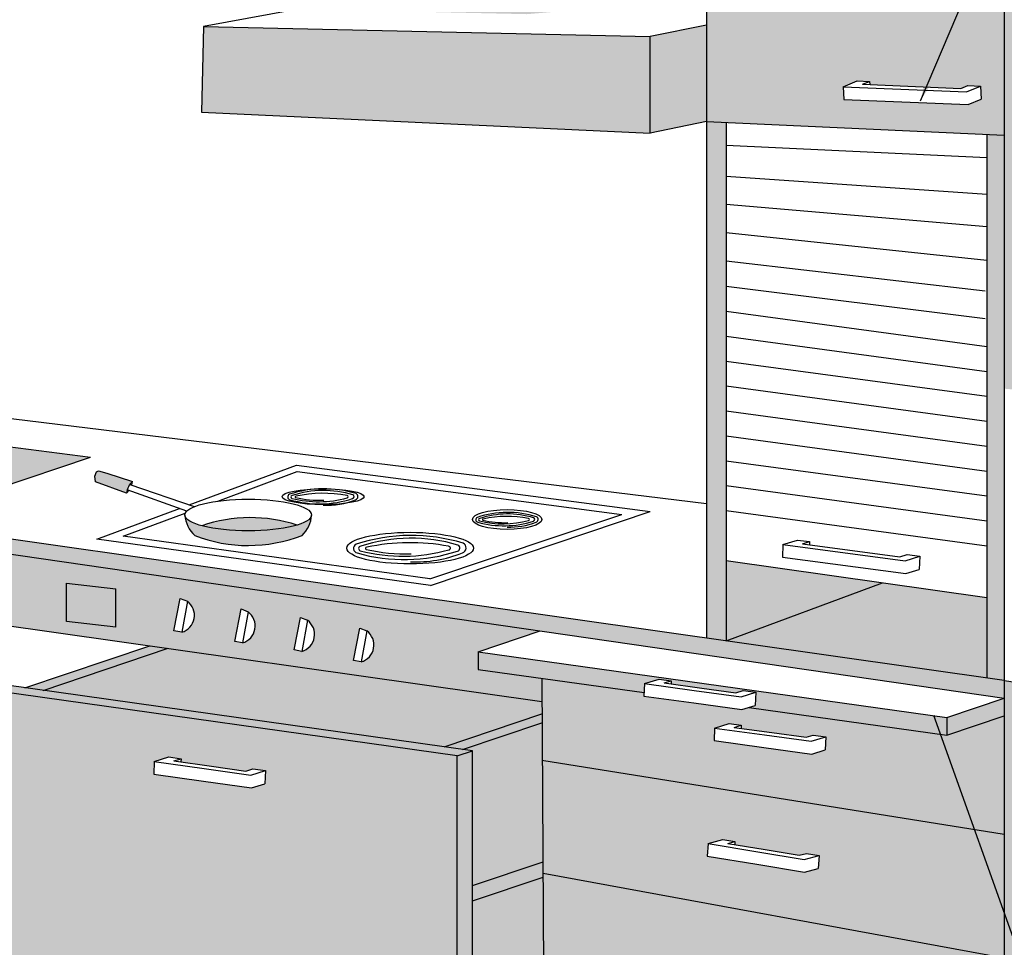
# Model space of a CAD drawing. Units: millimetres. Extents: x -0.39 to 9.58, y -6.08 to 3.82.
# Drawn here: x 2.37 to 3.59, y 0.8 to 1.94 of the extents above; entities that cross this region are included whole.
import ezdxf

# ---------------------------------------------------------------- set-up
doc = ezdxf.new("R2010")
doc.units = ezdxf.units.MM
doc.linetypes.add('LÍNEAS_OCULTAS2', pattern=[0.1875, 0.125, -0.0625])
doc.layers.add('Cotas', color=3, linetype='Continuous')
doc.styles.add('Directriz', font='verdana.ttf', dxfattribs={"height": 0.144})
doc.dimstyles.new('directriz', dxfattribs={"dimscale": 0.075, "dimtxt": 0.144, "dimasz": 2.2, "dimexe": 1.5, "dimexo": 3, "dimgap": 0.75, "dimtad": 0, "dimtih": 1, "dimtoh": 1, "dimzin": 0, "dimdsep": 46, "dimtxsty": 'Directriz', "dimblk": 'ARCHTICK', "dimcen": 2.5, "dimdle": 1.5, "dimclrd": 256, "dimclre": 256, "dimclrt": 4, "dimadec": 0, "dimazin": 0, "dimtfac": 1, "dimtmove": 0, "dimatfit": 3, "dimfxl": 0.44, "dimtolj": 1, "dimtzin": 0, "dimarcsym": 0})

# ---------------------------------------------------------------- blocks, each defined once
blk = doc.blocks.new('_ArchTick')
at = {"color": 0, "linetype": 'ByBlock', "const_width": 0.15}
blk.add_lwpolyline([(-0.5, -0.5), (0.5, 0.5)], dxfattribs=at)
blk = doc.blocks.new('Pers cocina')
h = blk.add_hatch(color=252)
h.dxf.hatch_style = 1
h.paths.add_polyline_path([(-2.506624049340644, 1.133366855446184), (-2.736892089017601, 1.072400085156914), (-2.506624049340644, 1.042091086500477)])
h.paths.add_polyline_path([(-2.265580137684083, 1.101956117936425), (-2.506624049340644, 1.133366855446184), (-2.506624049340644, 1.042091086500477), (-2.461446224555402, 1.03614456160426)])
h.paths.add_polyline_path([(-2.6883748668115, 0.9393979987512466), (-3.056803365237101, 0.9917345051053417), (-3.056803365237101, 0.6182213460022012), (-2.6883748668115, 0.6941650400044637)])
h.paths.add_polyline_path([(-2.715504945311295, 0.6885727517078521), (-3.044565087141109, 0.620744006574796), (-3.044565087141109, 0.5130309446253705), (-2.715504945311295, 0.5808596897584266)])
h.paths.add_polyline_path([(-2.169279644323524, 0.8656587779089477), (-2.324084574760036, 0.8136438856799941), (-1.828117666696926, 0.7438570998265277), (-1.706806499245431, 0.7846179934454085), (-1.706895611550408, 0.79997557215097)])
h.paths.add_polyline_path([(-1.706743650044245, 0.7737865874344152), (-1.805352269690502, 0.7406538137606731), (-1.79290283508908, 0.7389020718351276), (-1.79290283508908, 0.5721478956693318), (-1.705743572652409, 0.6014336531034132)])
h.paths.add_polyline_path([(-1.705634095059395, 0.5825663288983378), (-1.79290283508908, 0.5532437866845612), (-1.79290283508908, 0.3379674859013448), (-1.704387385614609, 0.3677089259963395)])
h.paths.add_polyline_path([(-1.661891673263199, 0.3193257431623806), (-1.704159194977365, 0.3283826436500021), (-1.704277908021595, 0.3488416017910367), (-1.79290283508908, 0.3190633769165743), (-1.79290283508908, 0.1950570266872091), (-1.661891673263199, 0.2390771457100982)])
h.paths.add_polyline_path([(-1.156825042761739, 0.9281630730399684), (-1.285962683976322, 0.946536468003842), (-1.479032969371019, 0.8748317128711278), (-1.156825042761739, 0.8289887391231332)])
h.paths.add_polyline_path([(-1.285962683976322, 0.946536468003842), (-1.479032969371019, 0.9740060467877356), (-1.479032969371019, 0.8748317128711278)])
h.paths.add_polyline_path([(0, 2.11333758600108), (-0.5342818045669446, 2.050013877590118), (-0.5342818045669446, -0.06332370841096235), (0, 0)])
h = blk.add_hatch(color=254)
h.dxf.hatch_style = 1
h.paths.add_polyline_path([(-3.056803365237101, 0.9917345051053417), (-3.375469579505079, 1.037002111761922), (-3.375469579505079, 0.6865037546781423), (-3.056803365237101, 0.6182213460022012)])
h.paths.add_polyline_path([(-3.106214429786178, 0.9389940026944714), (-3.165608906568195, 0.9471144403655671), (-3.227305090713799, 0.9555495684287507), (-3.22668276469085, 0.9711241608381442), (-3.208593286455198, 0.9766865222145498), (-3.193552381187146, 0.9746301233644772), (-3.193707853519754, 0.9707392074685686), (-3.155704096675436, 0.9655433179609645), (-3.113498891657855, 0.9597730047044024), (-3.104691897291559, 0.9624810808948041), (-3.088998257475396, 0.9603354399048385), (-3.089647460778906, 0.9440882053756923)], flags=16)
h.paths.add_polyline_path([(-3.044565087141109, 0.620744006574796), (-3.056803365237101, 0.6182213460022012), (-3.361007791902466, 0.6834049458084337), (-3.361007791902466, 0.5856853842954024), (-3.044565087141109, 0.5130309446253705)])
h.paths.add_polyline_path([(-1.811976214045444, 0.7324933628356121), (-2.390907191451333, 0.813953902817957), (-2.390907191451333, 0.297622547719584), (-1.863983611172443, 0.1719573605967071), (-1.908189252301781, 0.2310094681677128), (-1.916274680933384, 0.2249568212569102), (-1.936830516498958, 0.2701691986226251), (-1.899240956199719, 0.2377080464652863), (-1.908189252301781, 0.2310094681677128), (-1.863983611172443, 0.1719573605967071), (-1.811976214045444, 0.1595541971469174)])
h.paths.add_polyline_path([(-2.066252558517135, 0.6930887675566737), (-2.125607546630363, 0.7014929787781057), (-2.187262711807307, 0.7102228774358537), (-2.186565956646973, 0.72579431765962), (-2.168450100606606, 0.7312701597725209), (-2.153419195347851, 0.729141898834996), (-2.1535932619081, 0.7252517704323509), (-2.115614772022127, 0.7198743074586673), (-2.073437627313069, 0.7139023471547716), (-2.064617790720149, 0.7165683008108772), (-2.048934584886865, 0.7143476791134162), (-2.049661431805362, 0.6981037329076116)], flags=16)
h.paths.add_polyline_path([(-1.135114726659594, 0.4828910860396718), (-1.705664159222579, 0.5877475746360687), (-1.704159194977365, 0.3283826436500021), (-1.135114726659594, 0.2064502730354434)])
h.paths.add_polyline_path([(-1.365486178820447, 0.4412709358468874), (-1.382219314923077, 0.4367523609371347), (-1.44129765025491, 0.4469207273029951), (-1.502665441557838, 0.4574831472075402), (-1.50150520135594, 0.4730269260617206), (-1.483234285220988, 0.4779607593086439), (-1.468273438804317, 0.4753857482382955), (-1.468563295316926, 0.4715025303255516), (-1.430761822648492, 0.4649962667162981), (-1.388781265029593, 0.4577707129203645), (-1.379885936298706, 0.4601727856083926), (-1.364275829671442, 0.4574860260322566)], flags=16)
h.paths.add_polyline_path([(-1.135114726659594, 0.6359908701952008), (-1.706473910776367, 0.7272998308756087), (-1.705664159222579, 0.5877475746360687), (-1.135114726659594, 0.4828910860396718)])
h.paths.add_polyline_path([(-1.365382636684899, 0.5932509087704148), (-1.382093579954926, 0.5886509372414821), (-1.441220710898506, 0.5985316136636811), (-1.502639188783178, 0.608795194808863), (-1.501554623165703, 0.6243444370995803), (-1.48330793939067, 0.6293671473383711), (-1.468334736098313, 0.6268649901328445), (-1.468605687240142, 0.6229804073193463), (-1.430772992534912, 0.6166582230937365), (-1.388757761173565, 0.6096370993006985), (-1.379874230144196, 0.6120824424001512), (-1.364251230386344, 0.6094716983493527)], flags=16)
h.paths.add_polyline_path([(-1.135114726659594, 0.7822146923945184), (-1.206052154132522, 0.7583795171542533), (-1.450876820169015, 0.7926723139603382), (-1.459782744700078, 0.7899338175820958), (-1.519177221482096, 0.7980542552531915), (-1.580873405627699, 0.8064893833163751), (-1.580698901295818, 0.8108566020100625), (-1.707061451200843, 0.828556310613294), (-1.706473910776367, 0.7272998308756087), (-1.135114726659594, 0.6359908701952008)])
h.paths.add_polyline_path([(-1.35650840088465, 0.7400242776050163), (-1.373075369891922, 0.7349300749237955), (-1.432469846673939, 0.7430505125948912), (-1.494166030819542, 0.7514856406580748), (-1.493543704796593, 0.7670602330674683), (-1.475454226560942, 0.7726225944438738), (-1.46041332129289, 0.7705661955938012), (-1.460568793625498, 0.7666752796978926), (-1.42256503678118, 0.7614793901902885), (-1.380359831763599, 0.7557090769337265), (-1.371552837397303, 0.7584171531241282), (-1.35585919758114, 0.7562715121341625)], flags=16)
h.paths.add_polyline_path([(-0.5342818045669446, 0.7355178127661475), (-1.135114726659594, 0.8258998472340409), (-1.135114726659594, 0.07462600138865128), (-0.5342818045669446, -0.06332370841096235)])
h.paths.add_polyline_path([(-0.9153593380779057, 0.7286039579785211), (-0.9319207144339998, 0.7234916027257441), (-1.084676033013238, 0.7442058664025808), (-1.084070775455984, 0.7597811314624323), (-1.065987403837426, 0.7653633136371809), (-1.050944254007391, 0.7633233992498845), (-1.051095462217745, 0.7594323153091409), (-0.9392279435010096, 0.7442626092647515), (-0.9304239221860371, 0.7469803353553743), (-0.9147279404000983, 0.7448518942089777)], flags=16)
h.paths.add_polyline_path([(-0.5342818045669446, 2.020020029792249), (-1.135114726659594, 2.020020029792249), (-1.135114726659594, 1.186759181032812), (-0.5342818045669446, 1.134965559126613)])
h.paths.add_polyline_path([(-0.909807534536867, 1.264921006039685), (-0.909329843134401, 1.248667824637323), (-0.9255041844207881, 1.242438374662015), (-1.079316241703964, 1.252691135667419), (-1.079774156487929, 1.268271428746857), (-1.062113388572925, 1.275073366970901), (-1.046966172457815, 1.274063688084425), (-1.04685177409192, 1.270171348020995), (-0.9342103724238768, 1.262662929038697), (-0.9256120988034127, 1.265974502254949)], flags=16)
h.paths.add_polyline_path([(-1.135114726659594, 2.020020029792249), (-1.503457069926299, 2.020020029792249), (-1.503457069926299, 1.517308451304416), (-1.135114726659594, 1.500159916131679)])
h.paths.add_polyline_path([(-1.317015189779795, 1.567345714360044), (-1.301847314532552, 1.566718683282033), (-1.301634707279391, 1.562830470799554), (-1.188839675162399, 1.558167590245148), (-1.180327727305212, 1.561695134730599), (-1.16450160735576, 1.561040892202755), (-1.163613826693563, 1.544804946271825), (-1.179625779293474, 1.538169229507503), (-1.333647619259409, 1.544536402147969), (-1.334498645441272, 1.560100173311639)], flags=16)
h.paths.add_polyline_path([(-1.573030830380048, 1.622385501856343), (-2.125877742852481, 1.634591446971399), (-2.128216416676423, 1.528665310933548), (-1.573030830382322, 1.502818107298026)])
h.paths.add_polyline_path([(-1.725735868725224, 2.020020029792249), (-1.923731601713371, 2.020020029792249), (-1.923731601713371, 1.654318872448584), (-1.725735868725224, 1.649947454257926)])
h.paths.add_polyline_path([(-2.361237328297193, 0.981619872201918), (-3.375469579505079, 1.128497286996662), (-3.375469579505079, 1.037002111761922), (-2.361237328297193, 0.8929270120165711)])
h.paths.add_polyline_path([(-1.786114580772391, 0.8614719263555344), (-1.709452146840704, 0.8872307198753333), (-2.361237328297193, 0.981619872201918), (-2.361237328297193, 0.8929270120165711), (-1.706895611550408, 0.79997557215097), (-1.707061451200843, 0.828556310613294), (-1.786114580772391, 0.8396293489356594)])
h.paths.add_polyline_path([(-1.930696258114494, 0.8488340581770899), (-1.940309983969655, 0.8505803118780477), (-1.932444211197435, 0.8907441948902033), (-1.923704461884427, 0.8872516779108537, -0.6222860185606138)], flags=16)
h.paths.add_polyline_path([(-2.00411015878899, 0.8619309705125033), (-2.013723884643696, 0.8636772242134612), (-2.005858111871476, 0.9038411072256167), (-1.997118362558012, 0.9003485902460397, -0.6222860185584045)], flags=16)
h.paths.add_polyline_path([(-2.07752405946303, 0.8724085022963664), (-2.087137785317736, 0.8741547559975515), (-2.079272012545516, 0.9143186390097071), (-2.070532263232053, 0.9108261220299028, -0.6222860185584045)], flags=16)
h.paths.add_polyline_path([(-2.152685913220012, 0.8855054242094411), (-2.162299639074718, 0.8872516779106263), (-2.154433866302497, 0.9274155609225545), (-2.145694116989034, 0.9239230439429775, -0.6222860185584037)], flags=16)
h.paths.add_polyline_path([(-2.234161930713526, 0.8917025426910641), (-2.295119439796053, 0.898735014205613), (-2.295119439796053, 0.946093219569093), (-2.234161930713526, 0.9390607499117323)], flags=16)
h.paths.add_polyline_path([(-2.234161930713526, 0.9390607499117323), (-2.295119439796053, 0.946093219569093), (-2.295119439796053, 0.898735014205613), (-2.234161930713526, 0.8917025426910641)], flags=16)
h.paths.add_polyline_path([(-2.145694116989034, 0.9239230439429775), (-2.154433866302497, 0.9274155609225545), (-2.162299639074718, 0.8872516779106263), (-2.152685913220012, 0.8855054242094411)], flags=0)
h.paths.add_polyline_path([(-2.145694116989034, 0.9239230439429775), (-2.152685913220012, 0.8855054242094411, 0.6222860185614134)], flags=0)
h.paths.add_polyline_path([(-2.070532263232053, 0.9108261220299028), (-2.07752405946303, 0.8724085022963664, 0.6222860185614129)], flags=0)
h.paths.add_polyline_path([(-2.070532263232053, 0.9108261220299028), (-2.079272012545516, 0.9143186390097071), (-2.087137785317736, 0.8741547559975515), (-2.07752405946303, 0.8724085022963664)], flags=0)
h.paths.add_polyline_path([(-1.997118362558012, 0.9003485902460397), (-2.00411015878899, 0.8619309705125033, 0.6222860185614129)], flags=0)
h.paths.add_polyline_path([(-1.923704461883972, 0.8872516779106263), (-1.930696258114494, 0.8488340581770899, 0.6222860185549212)], flags=0)
h.paths.add_polyline_path([(-1.135114726659594, 0.2064502730354434), (-1.661891673263199, 0.3193257431623806), (-1.661891673263199, 0.1955726476874133), (-1.135114726659594, 0.07462600138865128)])
h = blk.add_hatch(color=252)
h.dxf.hatch_style = 1
h.paths.add_polyline_path([(-1.573030830382322, 1.502818107298016), (-1.503457069926299, 1.517308451304435), (-1.503457069926299, 1.636300411817501), (-1.573030830380049, 1.622377412232993)])
h.paths.add_polyline_path([(-1.63018600295436, 2.020020029792249), (-1.725735868725224, 2.020020029792249), (-1.725735868725224, 1.649947454257883), (-1.725699461268082, 1.649946650441467), (-1.63018600295436, 1.658113008472583)])
h = blk.add_hatch(color=9)
h.dxf.hatch_style = 1
h.paths.add_polyline_path([(-1.479032969370564, 1.516171363605736), (-1.503457069926299, 1.517308451304416), (-1.503457069926299, 0.878306715526378), (-1.479032969371019, 0.8748317128711278)])
h.paths.add_polyline_path([(-1.135114726659594, 1.500159916131679), (-1.156825042761739, 1.501170660962089), (-1.156825042761739, 0.8289887391231332), (-1.135114726659594, 0.8258998472340409)])
h.paths.add_polyline_path([(-3.384140974452293, 1.145885926784331), (-3.384140974452293, 1.129753046780479), (-1.135114726659594, 0.8040572698143933), (-1.135114726659594, 0.8258998472340409), (-1.156825042761739, 0.8289887391231332)])
h.paths.add_polyline_path([(-1.206052154132522, 0.7802220945741283), (-1.206052154132522, 0.7583795171542533), (-1.450876820169015, 0.7926723139603382), (-1.443215775692806, 0.7950280202633166), (-1.442484097116449, 0.8133393156058446)])
h.paths.add_polyline_path([(-1.562161601369098, 0.8276263371021741), (-1.547120696101047, 0.8255699382521016), (-1.547276168433655, 0.821679022356193), (-1.509272411589336, 0.8164831328485889), (-1.467067206571755, 0.8107128195920268), (-1.45826021220546, 0.8134208957824285), (-1.442566572389296, 0.8112752547924629), (-1.442484097116449, 0.8133393156058446), (-1.786114580772391, 0.8614719263555344), (-1.786114580772391, 0.8396293489356594), (-1.580698901295818, 0.8108566020100625), (-1.58025107960475, 0.8220639757257686)], flags=17)
h.paths.add_polyline_path([(-2.169279644323524, 0.8656587779089477), (-2.191981000561555, 0.8688835818534244), (-2.346849971766915, 0.8168471717460761), (-2.324084574760036, 0.8136438856799941)], flags=17)
h.paths.add_polyline_path([(-2.37183381249497, 0.8203626118174725), (-2.390907191451333, 0.813953902817957), (-1.811976214045444, 0.7324933628356121), (-1.79290283508908, 0.7389020718351276)])
h.paths.add_polyline_path([(-1.706743650044245, 0.7737865874344152), (-1.706806499245431, 0.7846179934454085), (-1.828117666696926, 0.7438570998265277), (-1.805352269690502, 0.7406538137606731)])
h.paths.add_polyline_path([(-1.705634095059395, 0.5825663288983378), (-1.705743572652409, 0.6014336531034132), (-1.79290283508908, 0.5721478956693318), (-1.79290283508908, 0.5532437866845612)])
h.paths.add_polyline_path([(-1.704277908021595, 0.3488416017910367), (-1.704387385614609, 0.3677089259963395), (-1.79290283508908, 0.3379674859013448), (-1.79290283508908, 0.3190633769165743)])
h = blk.add_hatch(color=254)
h.dxf.hatch_style = 1
h.paths.add_polyline_path([(-2.21361024687576, 1.071956147581886), (-2.245314380824766, 1.082295176395974), (-2.25572462153059, 1.085032982902476), (-2.258128128061344, 1.084095709655912), (-2.260229372650883, 1.078495944251927), (-2.259423379924101, 1.071509900372121), (-2.220764380866058, 1.057686524190785, -0.1819965271278034)])
edge = h.paths.add_edge_path()
edge.add_arc((-2.031075479957508, 1.03324148103593), 0.03916150923351602, 314.3911856370052, 356.1206979778601)
edge.add_ellipse((-2.070391386373103, 1.030592014026979), major_axis=(0.07838768817714142, 0), ratio=0.2496509074447048, start_angle=320.3343813986313, end_angle=360.00000000012744, ccw=False)
edge.add_ellipse((-2.070391386373103, 1.030592014026979), major_axis=(0.07838768817714142, 0), ratio=0.2496509074447048, start_angle=222.964777386296, end_angle=320.3343813986313, ccw=False)
edge.add_ellipse((-2.070391386373103, 1.030592014026979), major_axis=(0.07838768817714142, 0), ratio=0.2496509074447048, start_angle=182.8151920473559, end_angle=222.964777386296, ccw=False)
edge.add_arc((-2.108763200455996, 1.034045383204102), 0.04016461051938233, 186.3101674802544, 226.1629145872444)
edge.add_arc((-2.070369222882618, 1.178084417087121), 0.1852474802360738, 249.0577550061076, 291.100268189097)
h = blk.add_hatch(color=252)
h.dxf.hatch_style = 1
h.paths.add_polyline_path([(-1.033891930542723, 0.8973673898867673), (-0.7451715095803593, 0.8539357833960821), (-0.7451715095803593, 1.052884341975869), (-1.033891930542723, 1.077349432413484)])
h.paths.add_polyline_path([(-2.295119439796053, 0.946093219569093), (-2.295119439796053, 0.898735014205613), (-2.234161930713526, 0.8917025426910641), (-2.234161930713526, 0.9390607499117323)])
h = blk.add_hatch(color=252)
h.dxf.hatch_style = 1
edge = h.paths.add_edge_path()
edge.add_ellipse((-2.070391386373103, 1.030592014026979), major_axis=(0.07838768817714142, 0), ratio=0.2496509074447048, start_angle=222.9647773867045, end_angle=320.3343813986456)
edge.add_arc((-2.067638814532074, 0.8420320655477553), 0.1852474802360792, 71.88799566580654, 108.9358557701147)
h = blk.add_hatch(color=252)
h.dxf.hatch_style = 1
h.paths.add_polyline_path([(-1.135114726659594, 0.7822146923945184), (-1.135114726659594, 0.8040572698143933), (-1.206052154132522, 0.7802220945741283), (-1.206052154132522, 0.7583795171542533)])
h = blk.add_hatch(color=9)
h.dxf.hatch_style = 1
h.paths.add_polyline_path([(-1.79290283508908, 0.7389020718351276), (-1.811976214045444, 0.7324933628356121), (-1.811976214045444, 0.1595541971469174), (-1.79290283508908, 0.1659629061462056)])
at = {"color": 5}
for p, q in [((-1.503457069926299, 2.020020029792249), (-1.503457069926299, 0.878306715526378)), ((-1.135114726659594, 2.020020029792249), (-1.135114726659594, 0.07462600138865128)), ((-1.503457069926299, 1.517308451304416), (-1.135114726659594, 1.500159916131679)), ((-1.479032969370564, 1.516171363605963), (-1.479032969371019, 0.8748317128711278)), ((-1.156825042761739, 1.501170660962089), (-1.156825042761739, 0.8289887391231332)), ((-2.849859169887168, 1.209209635195293), (-1.503457069926299, 1.044879874675416)), ((-3.384140974452293, 1.129753046780479), (-1.135114726659594, 0.8040572698143933)), ((-3.375469579505079, 1.037002111761922), (-1.707061451200843, 0.7999991302306171)), ((-1.479032969371474, 0.8748317128709004), (-1.285962683976322, 0.946536468003842)), ((-1.707061451200843, 0.8285563106135214), (-1.704159194977365, 0.3283826436500021)), ((-1.811976214045444, 0.7324933628356121), (-2.390907191451333, 0.813953902817957)), ((-1.811976214045444, 0.1595541971469174), (-1.811976214045444, 0.7324933628356121))]:
    blk.add_line(p, q, dxfattribs=at)
at = {"color": 4}
for p, q in [((-1.923731601713371, 1.671884054033399), (-2.125877742852481, 1.634591446971399)), ((-2.125877742852481, 1.634591446971399), (-2.128216416676423, 1.528665310933548)), ((-2.125877742852481, 1.634591446971399), (-1.573030830380503, 1.622385501856343)), ((-1.503457069926299, 1.636300411817501), (-1.573120792399095, 1.622359409164801)), ((-1.573030830382322, 1.502818107298026), (-1.573030830380048, 1.622385501856115)), ((-1.334498645441272, 1.560100173311639), (-1.317015189779795, 1.567345714360044)), ((-1.334498645441272, 1.560100173311639), (-1.181985063016782, 1.553795351154577)), ((-1.334498645441272, 1.560100173311639), (-1.333647619259409, 1.544536402147969)), ((-1.317015189779795, 1.567345714360044), (-1.301847314532552, 1.566718683282033)), ((-1.310359262389284, 1.563191138797038), (-1.301847314532552, 1.566718683282033)), ((-1.310359262389284, 1.563191138797038), (-1.188839675162399, 1.558167590245148)), ((-1.301847314532552, 1.566718683282033), (-1.301634707279391, 1.562830470799554)), ((-1.188839675162399, 1.558167590245148), (-1.180327727305212, 1.561695134730599)), ((-1.181985063016782, 1.553795351154577), (-1.16450160735576, 1.561040892202755)), ((-1.180327727305212, 1.561695134730599), (-1.16450160735576, 1.561040892202755)), ((-1.16450160735576, 1.561040892202755), (-1.163613826693563, 1.544804946271825)), ((-1.333647619259409, 1.544536402147969), (-1.179625779293474, 1.538169229507503)), ((-1.179625779293474, 1.538169229507503), (-1.163613826693563, 1.544804946271825)), ((-2.128216416676423, 1.528665310933548), (-1.573030830382322, 1.502818107298026)), ((-1.503457069928572, 1.517308451303961), (-1.573120792401369, 1.502799370627827)), ((-1.479032969371019, 1.487807778104298), (-1.156825042761739, 1.472807075460651)), ((-2.506624049340644, 1.133366855446184), (-2.265580137684083, 1.101956117936425)), ((-2.461446224555402, 1.03614456160426), (-2.265580137684083, 1.101956117936425)), ((-2.143577655670015, 1.043075980788899), (-2.010819144923062, 1.092381426655038)), ((-2.107970922468667, 1.047766124201416), (-2.009894903850181, 1.08419077072358)), ((-2.010819144923062, 1.092381426655038), (-1.573030830380503, 1.034757600717967)), ((-2.009894903850181, 1.08419077072358), (-1.608333533323275, 1.031335311247858)), ((-2.257842930405332, 1.000638774419485), (-2.155476413964607, 1.038656877413359)), ((-2.225272654999571, 1.004201201766136), (-2.14828061354001, 1.032795428312966)), ((-1.845667864601182, 0.9515903081082797), (-1.608333533323275, 1.031335311247858)), ((-1.844902898268174, 0.9434078208926167), (-1.573030830380503, 1.034757600717967)), ((-1.844902898268174, 0.9434078208926167), (-2.257842930405332, 1.000638774419485)), ((-1.845667864601182, 0.9515903081082797), (-2.225272654999571, 1.004201201766136)), ((-1.409074219479862, 0.993959222247895), (-1.391009062708235, 0.9996000730482137)), ((-1.391009062708235, 0.9996000730482137), (-1.375959370633154, 0.9976089989806951)), ((-1.409074219479862, 0.993959222247895), (-1.40962891704703, 0.978382074594947)), ((-1.409074219479862, 0.993959222247895), (-1.257748973504931, 0.9739388941543439)), ((-1.384754523916854, 0.9948627096421205), (-1.375959370633154, 0.9976089989806951)), ((-1.384754523916854, 0.9948627096421205), (-1.26418177796495, 0.9789109369050948)), ((-1.375959370633154, 0.9976089989806951), (-1.376097947715607, 0.9937174447220514)), ((-1.40962891704703, 0.978382074594947), (-1.256807165384998, 0.9581637588178182)), ((-1.26418177796495, 0.9789109369050948), (-1.25538662468125, 0.9816572262438967)), ((-1.257748973504931, 0.9739388941543439), (-1.239683816733759, 0.9795797449546626)), ((-1.25538662468125, 0.9816572262438967), (-1.239683816733759, 0.9795797449546626)), ((-1.239683816733759, 0.9795797449546626), (-1.240262470815196, 0.9633298448247842)), ((-1.256807165384998, 0.9581637588178182), (-1.240262470815196, 0.9633298448247842)), ((-2.295119439796053, 0.946093219569093), (-2.234161930713526, 0.9390607499117323)), ((-2.295119439796053, 0.898735014205613), (-2.295119439796053, 0.946093219569093)), ((-2.234161930713526, 0.8917025426910641), (-2.234161930713526, 0.9390607499117323)), ((-2.162299639074718, 0.8872516779106263), (-2.154433866302497, 0.9274155609225545)), ((-2.154433866302497, 0.9274155609225545), (-2.145694116989034, 0.9239230439429775)), ((-2.145694116989034, 0.9239230439429775), (-2.152685913220012, 0.8855054242094411)), ((-2.087137785317736, 0.8741547559975515), (-2.079272012545516, 0.9143186390097071)), ((-2.079272012545516, 0.9143186390097071), (-2.070532263232053, 0.9108261220299028)), ((-2.070532263232053, 0.9108261220299028), (-2.07752405946303, 0.8724085022963664)), ((-2.013723884643696, 0.8636772242134612), (-2.005858111871476, 0.9038411072256167)), ((-2.005858111871476, 0.9038411072256167), (-1.997118362558012, 0.9003485902460397)), ((-2.234161930713526, 0.8917025426910641), (-2.295119439796053, 0.898735014205613)), ((-1.997118362558012, 0.9003485902460397), (-2.00411015878899, 0.8619309705125033)), ((-1.940309983969655, 0.8505803118780477), (-1.932444211197435, 0.8907441948902033)), ((-1.932444211197435, 0.8907441948902033), (-1.923704461883972, 0.8872516779106263)), ((-2.152685913220012, 0.8855054242094411), (-2.162299639074718, 0.8872516779106263)), ((-1.923704461883972, 0.8872516779106263), (-1.930696258114494, 0.8488340581770899)), ((-1.786114580772391, 0.8614719263555344), (-1.709452146840704, 0.8872307198753333)), ((-2.346849971766915, 0.8168471717460761), (-2.191981000561555, 0.8688835818534244)), ((-2.324084574760036, 0.8136438856799941), (-2.169279644323524, 0.8656587779089477)), ((-2.07752405946303, 0.8724085022963664), (-2.087137785317736, 0.8741547559975515)), ((-2.00411015878899, 0.8619309705125033), (-2.013723884643696, 0.8636772242134612)), ((-1.786114580772391, 0.8614719263555344), (-1.206052154132522, 0.7802220945741283)), ((-1.786114580772391, 0.8614719263555344), (-1.786114580772391, 0.8396293489356594)), ((-1.930696258114494, 0.8488340581770899), (-1.940309983969655, 0.8505803118780477)), ((-1.786114580772391, 0.8396293489356594), (-1.580698901296273, 0.8108566020100625)), ((-1.79290283508908, 0.7389020718351276), (-2.37183381249497, 0.8203626118174725)), ((-1.58025107960475, 0.8220639757257686), (-1.580873405627699, 0.8064893833163751)), ((-1.58025107960475, 0.8220639757257686), (-1.562161601369098, 0.8276263371021741)), ((-1.58025107960475, 0.8220639757257686), (-1.518554895459147, 0.813628847662585)), ((-1.562161601369098, 0.8276263371021741), (-1.547120696101047, 0.8255699382521016)), ((-1.555927690467342, 0.8228618620619272), (-1.547120696101047, 0.8255699382521016)), ((-1.555927690467342, 0.8228618620619272), (-1.509272411589336, 0.8164831328485889)), ((-1.547120696101047, 0.8255699382521016), (-1.547276168433655, 0.821679022356193)), ((-1.509272411589336, 0.8164831328485889), (-1.467067206571755, 0.8107128195920268)), ((-1.135114726659594, 0.8258998472340409), (-0.5342818045669446, 0.7355178127661475)), ((-1.580873405627699, 0.8064893833163751), (-1.519177221482096, 0.7980542552531915)), ((-1.518554895459147, 0.813628847662585), (-1.460656050624948, 0.8057128934160573)), ((-1.467067206571755, 0.8107128195920268), (-1.45826021220546, 0.8134208957824285)), ((-1.460656050624948, 0.8057128934160573), (-1.442566572389296, 0.8112752547924629)), ((-1.45826021220546, 0.8134208957824285), (-1.442566572389296, 0.8112752547924629)), ((-1.442566572389296, 0.8112752547924629), (-1.443215775692806, 0.7950280202633166)), ((-1.206052154132522, 0.7802220945741283), (-1.135114726659594, 0.8040572698143933)), ((-1.519177221482096, 0.7980542552531915), (-1.459782744700078, 0.7899338175820958)), ((-1.459782744700078, 0.7899338175820958), (-1.443215775692806, 0.7950280202633166)), ((-1.450876820169469, 0.7926723139603382), (-1.206052154132522, 0.7583795171542533)), ((-1.828117666697381, 0.7438570998265277), (-1.707061451200843, 0.7845323288709096)), ((-1.206052154132522, 0.7583795171542533), (-1.135114726659594, 0.7822146923945184)), ((-1.206052154132522, 0.7802220945741283), (-1.206052154132522, 0.7583795171542533)), ((-1.805352269690502, 0.7406538137606731), (-1.707061451200843, 0.7736798053515486)), ((-1.493543704796593, 0.7670602330674683), (-1.475454226560942, 0.7726225944438738)), ((-1.475454226560942, 0.7726225944438738), (-1.46041332129289, 0.7705661955938012)), ((-1.469220315659186, 0.7678581194036269), (-1.46041332129289, 0.7705661955938012)), ((-1.469220315659186, 0.7678581194036269), (-1.42256503678118, 0.7614793901902885)), ((-1.46041332129289, 0.7705661955938012), (-1.460568793625498, 0.7666752796978926)), ((-1.493543704796593, 0.7670602330674683), (-1.494166030819542, 0.7514856406580748)), ((-1.493543704796593, 0.7670602330674683), (-1.43184752065099, 0.7586251050042847)), ((-1.43184752065099, 0.7586251050042847), (-1.373948675816791, 0.750709150757757)), ((-1.42256503678118, 0.7614793901902885), (-1.380359831763599, 0.7557090769337265)), ((-1.380359831763599, 0.7557090769337265), (-1.371552837397303, 0.7584171531241282)), ((-1.373948675816791, 0.750709150757757), (-1.35585919758114, 0.7562715121341625)), ((-1.371552837397303, 0.7584171531241282), (-1.35585919758114, 0.7562715121341625)), ((-1.35585919758114, 0.7562715121341625), (-1.35650840088465, 0.7400242776050163)), ((-1.494166030819542, 0.7514856406580748), (-1.432469846673939, 0.7430505125948912)), ((-1.432469846673939, 0.7430505125948912), (-1.373075369891922, 0.7349300749237955)), ((-2.186565956646973, 0.72579431765962), (-2.168450100606606, 0.7312701597725209)), ((-2.168450100606606, 0.7312701597725209), (-2.153419195347851, 0.729141898834996)), ((-1.811976214045444, 0.7324933628356121), (-1.79290283508908, 0.7389020718351276)), ((-1.79290283508908, 0.1659629061462056), (-1.79290283508908, 0.7389020718351276)), ((-1.373075369891922, 0.7349300749237955), (-1.35650840088465, 0.7400242776050163)), ((-2.186565956646973, 0.72579431765962), (-2.187262711807307, 0.7102228774358537)), ((-2.186565956646973, 0.72579431765962), (-2.124910791469574, 0.7170644190020994)), ((-2.162239031940771, 0.7264759451788905), (-2.153419195347851, 0.729141898834996)), ((-2.162239031940771, 0.7264759451788905), (-2.115614772022127, 0.7198743074586673)), ((-2.153419195347851, 0.729141898834996), (-2.1535932619081, 0.7252517704323509)), ((-2.115614772022127, 0.7198743074586673), (-2.073437627313069, 0.7139023471547716)), ((-1.707061451200843, 0.7273937257616581), (-1.135114726659594, 0.6359908701952008)), ((-2.187262711807307, 0.7102228774358537), (-2.125607546630363, 0.7014929787781057)), ((-2.124910791469574, 0.7170644190020994), (-2.067050440927233, 0.7088718370005154)), ((-2.073437627313069, 0.7139023471547716), (-2.064617790720149, 0.7165683008108772)), ((-2.067050440927233, 0.7088718370005154), (-2.048934584886865, 0.7143476791134162)), ((-2.064617790720149, 0.7165683008108772), (-2.048934584886865, 0.7143476791134162)), ((-2.048934584886865, 0.7143476791134162), (-2.049661431805362, 0.6981037329076116)), ((-2.125607546630363, 0.7014929787781057), (-2.066252558517135, 0.6930887675566737)), ((-2.066252558517135, 0.6930887675566737), (-2.049661431805362, 0.6981037329076116)), ((-1.501554623165703, 0.6243444370995803), (-1.502639188783178, 0.608795194808863)), ((-1.501554623165703, 0.6243444370995803), (-1.48330793939067, 0.6293671473383711)), ((-1.501554623165703, 0.6243444370995803), (-1.440136145280576, 0.6140808559543984)), ((-1.48330793939067, 0.6293671473383711), (-1.468334736098313, 0.6268649901328445)), ((-1.477218267127228, 0.6244196470333918), (-1.468334736098313, 0.6268649901328445)), ((-1.477218267127228, 0.6244196470333918), (-1.430772992534912, 0.6166582230937365)), ((-1.468334736098313, 0.6268649901328445), (-1.468605687240142, 0.6229804073195737)), ((-1.440136145280576, 0.6140808559543984), (-1.382497914161377, 0.6044489881105619)), ((-1.430772992534912, 0.6166582230937365), (-1.388757761173565, 0.6096370993006985)), ((-1.388757761173565, 0.6096370993006985), (-1.379874230144196, 0.6120824424001512)), ((-1.382497914161377, 0.6044489881105619), (-1.364251230386344, 0.6094716983493527)), ((-1.379874230144196, 0.6120824424001512), (-1.364251230386344, 0.6094716983493527)), ((-1.364251230386344, 0.6094716983493527), (-1.365382636684899, 0.5932509087704148)), ((-1.79290283508908, 0.5721478956693318), (-1.705743572652409, 0.6014336531034132)), ((-1.502639188783178, 0.608795194808863), (-1.441220710898506, 0.5985316136636811)), ((-1.441220710898506, 0.5985316136636811), (-1.382093579954926, 0.5886509372414821)), ((-1.705664159222579, 0.5877475746360687), (-1.135114726659594, 0.4828910860396718)), ((-1.382093579954926, 0.5886509372414821), (-1.365382636684899, 0.5932509087704148)), ((-1.79290283508908, 0.5532437866845612), (-1.705634095059395, 0.5825663288983378))]:
    blk.add_line(p, q, dxfattribs=at)
for points in [[(-1.156825042761739, 1.426815168540543), (-1.479032969371019, 1.449077729134387)], [(-1.156825042761739, 1.386971835292343), (-1.479032969371019, 1.414501898195567)], [(-1.156825042761739, 1.345176319419352), (-1.479032969371019, 1.37951376084834)], [(-1.158817358430497, 1.307223242291229), (-1.479032969370564, 1.344378586915354)], [(-1.158590836590065, 1.272965538357084), (-1.479032969370564, 1.313295729040192)], [(-1.156825042761739, 1.238549355285841), (-1.479032969370564, 1.28222071191999)], [(-1.156825042761739, 1.207730720695736), (-1.479032969370564, 1.251402077329658)], [(-1.156825042761739, 1.176912086105631), (-1.479032969370564, 1.22058344273978)], [(-1.156825042761739, 1.146093451515981), (-1.479032969371019, 1.189764808149903)], [(-1.156825042761739, 1.115274816926103), (-1.479032969371019, 1.158946173560025)], [(-1.156825042761739, 1.084456182335998), (-1.479032969371019, 1.128127538970148)], [(-1.156825042761739, 1.053637547746121), (-1.479032969371019, 1.097308904380043)], [(-2.220764380866058, 1.057686524190785), (-2.259423379924101, 1.071509900372121), (-2.260229372650883, 1.078495944251927), (-2.258128128061344, 1.084095709655912), (-2.25572462153059, 1.085032982902476), (-2.245314380824766, 1.082295176395974), (-2.21361024687576, 1.071956147581886)], [(-2.146374211717102, 1.035402184616942), (-2.219966364278207, 1.061716678877701)], [(-2.216823178103368, 1.06826770266116), (-2.137127922409945, 1.040857689744826)], [(-1.156825042761739, 1.022818913156243), (-1.479032969371019, 1.066490269790393)], [(-1.156732930526687, 0.9919877938757509), (-1.479032969371019, 1.035671635200288)]]:
    blk.add_lwpolyline(points, dxfattribs=at)
at = {"color": 5}
for points in [[(-1.135114726659594, 0.8258998472340409), (-3.384140974452293, 1.145885926784331)], [(-1.156825042761739, 0.9281630730399684), (-1.479032969371019, 0.9740060467877356)]]:
    blk.add_lwpolyline(points, dxfattribs=at)
at = {"color": 6}
for points in [[(-1.977653567816105, 1.042581758182223, 0.1046318716088636), (-1.937498786357992, 1.049464268615338, 0.6953233552851451), (-1.936942289289163, 1.056965411719375, 0.155248535315685), (-2.019518715590038, 1.05612208303296, 0.7174376571262224), (-2.018754349211576, 1.049421515100676, 0.1493693010691852), (-1.94120541793427, 1.050865141759687, 0.6757960232226147), (-1.940893951869384, 1.055503875418708, 0.153881290418412), (-2.016021830807858, 1.05455640657965, 0.8366090670055176), (-2.016302218391957, 1.051113583210963, 0.1318349578469614), (-1.948056575992723, 1.051787417749438, 0.9961568152308525), (-1.948141714266512, 1.054624382603606, 0.09981639675845161), (-2.01137236786326, 1.053782577393804, 0.8611078682901844), (-2.01171432375213, 1.052102154210615, 0.05974155885670525), (-1.977001983459104, 1.04872170922954, -0.3387260761212501)], [(-1.749955860519094, 1.015630782465678, 0.1046318716088636), (-1.714288245809712, 1.021744194653593, 0.6953233552851451), (-1.713793935485683, 1.028407109315367, 0.155248535315685), (-1.7871427136497, 1.027658019877663, 0.7174376571262224), (-1.786463762738094, 1.021706218705731, 0.1493693010691852), (-1.717580673314842, 1.022988524762241, 0.6757960232226147), (-1.717304012574004, 1.027108894961657, 0.153881290418412), (-1.784036594414374, 1.026267302696169, 0.8366090670055176), (-1.78428564959404, 1.023209203686065, 0.1318349578469614), (-1.723666236654481, 1.023807739397625, 0.9961568152308525), (-1.723741861001599, 1.026327682619467, 0.09981639675845161), (-1.779906693891462, 1.025579946415064, 0.8611078682901844), (-1.780210437317692, 1.024087305078865, 0.05974155885670525), (-1.749377088603524, 1.021084613873654, -0.3387260761212501)], [(-1.869813501264616, 0.9726197215463799, 0.1046318716088636), (-1.805475289126662, 0.9836472604895334, 0.6953233552851451), (-1.804583638738677, 0.9956660069199188, 0.155248535315685), (-1.936892156928479, 0.9943147790470448, 0.7174376571262224), (-1.935667446833577, 0.9835787584434001, 0.1493693010691852), (-1.811414259282174, 0.9858918169352364, 0.6757960232226147), (-1.810915211123302, 0.9933242526096819, 0.153881290418412), (-1.931289254689545, 0.9918061656233021, 0.8366090670055176), (-1.93173850718722, 0.9862898835715441, 0.1318349578469614), (-1.822391563716337, 0.9873695385444989, 0.9961568152308525), (-1.822527976968104, 0.9919150805690151, 0.09981639675845161), (-1.923839627959751, 0.9905662936951103, 0.8611078682901844), (-1.924387528601528, 0.9878738267132121, 0.05974155885670525), (-1.868769496763889, 0.9824574907645456, -0.3387260761212501)]]:
    blk.add_lwpolyline(points, format="xyb", dxfattribs=at)
at = {"color": 4}
for centre, radius, start, end in [((-2.198235064283836, 1.055319548120679), 0.02265331501940302, 132.743440521257, 174.0023909287035), ((-2.236100064070797, 1.074672911079915), 0.02265331501940302, 341.5577515840277, 353.1120610449951), ((-2.109324489588289, 0.9688477386846444), 0.14251729431268, 139.7026289194503, 141.4384919876134), ((-2.108763200455996, 1.034045383203875), 0.04016461051929459, 184.9324039125268, 226.1629145870145), ((-2.067638814532074, 0.8420320655477553), 0.1852474802360793, 71.88799566578099, 108.9358557702066), ((-2.031075479957508, 1.033241481036157), 0.03916150923355959, 314.3911856367743, 356.1206979775324), ((-2.070369222882618, 1.178084417087121), 0.1852474802360793, 249.0577550061064, 291.1002681891063), ((-2.158647396531251, 0.9064354256615843), 0.02176245032289982, 285.8985201707339, 53.47222734440894), ((-2.08348554277427, 0.8933385037485095), 0.02176245032289982, 285.8985201707339, 53.47222734440894), ((-2.010071642100229, 0.8828609719646465), 0.02176245032289982, 285.8985201707339, 53.47222734440894), ((-1.936657741426188, 0.8697640596290057), 0.02176245032289982, 285.8985201707339, 53.47222734440894)]:
    blk.add_arc(centre, radius, start, end, dxfattribs=at)
for centre, major_axis, ratio in [((-1.977824706114916, 1.053143682030168), (0.05072467184797744, 0), 0.1928997938573773), ((-2.070391386373103, 1.030592014026979), (0.07838768817714142, 0), 0.2496509074447048), ((-1.750107874667719, 1.02501244553855), (0.04284993490926872, 0), 0.2854372746615704), ((-1.870087708513893, 0.989542620201064), (0.07838768817714142, 0), 0.2496509074447048)]:
    blk.add_ellipse(centre, major_axis=major_axis, ratio=ratio, dxfattribs=at)

msp = doc.modelspace()

# ---------------------------------------------------------------- block references
msp.add_blockref('Pers cocina', (4.722860568165689, 0.3006218202233129))

# ---------------------------------------------------------------- leaders
at = {"layer": 'Cotas', "linetype": 'LÍNEAS_OCULTAS2', "ltscale": 8}
for points in [[(3.483967824783523, 1.843243900214219), (3.763709525788673, 2.502574161500178), (4.707262610875151, 2.502645892224308)], [(3.500024539785901, 1.083648245997864), (3.923386690757017, -0.09907267383576368), (4.866939775843495, -0.09900094311163343)]]:
    msp.add_leader(points, dimstyle='directriz', override={"dimasz": 1.32}, dxfattribs=at)

doc.saveas('drawing.dxf')
